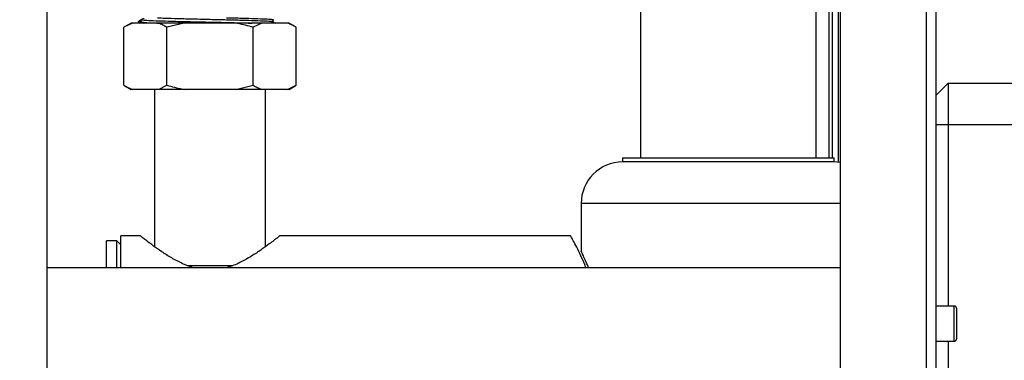
# Paper-space layout 'Blatt5' of a CAD drawing. Units: millimetres. Extents: x 0 to 4200, y 0 to 2970.
# Drawn here: x 1252 to 1489, y 2135 to 2217 of the extents above; entities that cross this region are included whole.
import ezdxf

# ---------------------------------------------------------------- set-up
doc = ezdxf.new("R2010")
doc.units = ezdxf.units.MM
doc.linetypes.add('SLD-Durchgehend', pattern=[0])
doc.layers.add('SLD-0', color=7, linetype='SLD-Durchgehend', lineweight=30)
doc.styles.add('SLDTEXTSTYLE1', font='TXT', dxfattribs={"width": 0.605})
doc.dimstyles.new('SLDDIMSTYLE0', dxfattribs={"dimtxt": 35, "dimasz": 25, "dimexe": 0, "dimexo": 0.0625, "dimgap": 8.75, "dimtad": 1, "dimdec": 1, "dimrnd": 1e-09, "dimzin": 12, "dimdsep": 46, "dimtxsty": 'SLDTEXTSTYLE1', "dimsah": 1, "dimcen": 0.09, "dimadec": 0, "dimazin": 3, "dimtfac": 1, "dimtdec": 1, "dimtofl": 0, "dimtmove": 0, "dimatfit": 3, "dimfxl": 1, "dimfrac": 2, "dimtolj": 1, "dimtzin": 12, "dimarcsym": 0})

# ---------------------------------------------------------------- blocks, each defined once
blk = doc.blocks.new('_D_65')
at = {"ltscale": 10}
for p, q in [((700.65, 2167), (700.65, 2623.95)), ((1726.65, 2201.55), (1726.65, 2623.95)), ((1726.65, 2613.95), (700.65, 2613.95))]:
    blk.add_line(p, q, dxfattribs=at)
for points in [[(700.65, 2613.95), (725.65, 2609.95), (725.65, 2617.95)], [(1726.65, 2613.95), (1701.65, 2617.95), (1701.65, 2609.95)]]:
    blk.add_solid(points, dxfattribs=at)
at = {"ltscale": 10, "insert": (1160.18, 2659.07), "char_height": 35, "attachment_point": 1, "style": 'SLDTEXTSTYLE1'}
blk.add_mtext('1026', dxfattribs=at)

psp = doc.layouts.new('Blatt5')

# ---------------------------------------------------------------- linework, layer by layer
at = {"layer": 'SLD-0', "ltscale": 10}
for p, q in [((1470.35, 2360.55), (1470.35, 2128.55)), ((1472.65, 2361.25), (1472.65, 2128.55)), ((1258.4, 1583.05), (1258.4, 2344.05)), ((1449.65, 2339.85), (1449.65, 2128.55)), ((1446.85, 2338.25), (1446.85, 2183.55)), ((1447.65, 2338.25), (1447.65, 2183.55)), ((1449.15, 2338.25), (1449.15, 2182.5)), ((1401.45, 2333.55), (1401.45, 2183.55)), ((1443.85, 2183.55), (1443.85, 2333.55)), ((1278.6, 2216.05), (1276.87, 2215.05)), ((1278.94, 2216.05), (1276.87, 2215.05)), ((1278.94, 2216.05), (1278.6, 2216.05)), ((1285.19, 2216.05), (1278.94, 2216.05)), ((1280.31, 2216.41), (1281.03, 2216.41)), ((1281.2, 2216.32), (1281.03, 2216.41)), ((1281.2, 2216.32), (1281.34, 2216.29)), ((1281.2, 2216.32), (1281.7, 2216.05)), ((1281.57, 2216.24), (1281.92, 2216.05)), ((1291.41, 2216.05), (1285.19, 2216.05)), ((1291.41, 2216.05), (1287.26, 2215.05)), ((1303.9, 2216.05), (1291.41, 2216.05)), ((1310.12, 2216.05), (1303.9, 2216.05)), ((1310.12, 2216.05), (1308.04, 2215.05)), ((1316.36, 2216.05), (1310.12, 2216.05)), ((1313.26, 2216.05), (1312.62, 2216.4)), ((1312.8, 2216.6), (1312.93, 2216.85)), ((1312.97, 2216.32), (1312.9, 2216.33)), ((1312.97, 2216.32), (1313.47, 2216.05)), ((1316.7, 2216.05), (1316.36, 2216.05)), ((1318.44, 2215.05), (1316.7, 2216.05)), ((1276.87, 2201.05), (1276.87, 2215.05)), ((1287.26, 2201.05), (1287.26, 2215.05)), ((1308.04, 2201.05), (1308.04, 2215.05)), ((1318.44, 2201.05), (1318.44, 2215.05)), ((1475.65, 2201.55), (1472.65, 2198.55)), ((1475.65, 2201.55), (1475.65, 2191.55)), ((1475.65, 2201.55), (1517.65, 2201.55)), ((1276.87, 2201.05), (1278.6, 2200.05)), ((1278.94, 2200.05), (1278.6, 2200.05)), ((1285.19, 2200.05), (1278.94, 2200.05)), ((1284.3, 2200.05), (1284.3, 2162.1)), ((1285.19, 2200.05), (1287.26, 2201.05)), ((1291.41, 2200.05), (1285.19, 2200.05)), ((1303.9, 2200.05), (1291.41, 2200.05)), ((1303.9, 2200.05), (1308.04, 2201.05)), ((1310.12, 2200.05), (1303.9, 2200.05)), ((1316.36, 2200.05), (1310.12, 2200.05)), ((1311, 2162.11), (1311, 2200.05)), ((1316.36, 2200.05), (1318.44, 2201.05)), ((1316.7, 2200.05), (1316.36, 2200.05)), ((1316.7, 2200.05), (1318.44, 2201.05)), ((1475.65, 2191.55), (1472.65, 2191.55)), ((1475.65, 2191.55), (1475.65, 2147.8)), ((1517.65, 2191.55), (1475.65, 2191.55)), ((1397.15, 2183.55), (1397.15, 2182.55)), ((1397.15, 2183.55), (1448.15, 2183.55)), ((1448.15, 2182.55), (1397.15, 2182.55)), ((1448.15, 2182.55), (1448.15, 2183.55)), ((1449.65, 2182.44), (1448.15, 2182.55)), ((1387.15, 2172.55), (1387.15, 2161)), ((1449.65, 2172.55), (1387.15, 2172.55)), ((1275.15, 2163.55), (1272.65, 2163.55)), ((1272.65, 2157), (1272.65, 2163.55)), ((1276.15, 2162.55), (1275.15, 2163.55)), ((1275.15, 2157), (1275.15, 2163.55)), ((1280.82, 2164.75), (1276.15, 2164.75)), ((1276.15, 2157), (1276.15, 2164.75)), ((1384.62, 2164.75), (1314.5, 2164.75)), ((1449.65, 2157), (1258.4, 2157)), ((1292.13, 2157.55), (1303.13, 2157.55)), ((1477.15, 2147.8), (1472.65, 2147.8)), ((1477.15, 2147.48), (1477.15, 2147.8)), ((1477.15, 2139.3), (1477.15, 2147.48)), ((1477.65, 2147.3), (1477.65, 2147.02)), ((1477.65, 2147.02), (1477.65, 2139.8)), ((1472.65, 2139.3), (1477.15, 2139.3)), ((1475.65, 2139.3), (1475.65, 1667.8))]:
    psp.add_line(p, q, dxfattribs=at)
at = {"layer": 'SLD-0', "ltscale": 10, "flags": 128}
psp.add_lwpolyline([(1312.97, 2216.32), (1312.9, 2216.37), (1312.89, 2216.38)], dxfattribs=at)
at = {"layer": 'SLD-0', "ltscale": 100}
for centre, radius, start, end in [((1313.12, 2216.6), 0.317, 117.5, 179.6084), ((1397.15, 2172.55), 10, 90, 180), ((1477.15, 2147.3), 0.5, 0, 90), ((1477.15, 2139.8), 0.5, 270, 0)]:
    psp.add_arc(centre, radius, start, end, dxfattribs=at)
at = {"layer": 'SLD-0', "ltscale": 10}
for points, knots in [([(1280.31, 2216.41), (1280.54, 2216.59), (1280.98, 2216.96), (1281.52, 2217.11), (1281.79, 2217.19)], [0, 0, 0, 0, 0.511621, 1, 1, 1, 1]), ([(1281.2, 2216.32), (1281.17, 2216.33), (1281.12, 2216.36), (1281.07, 2216.43), (1281.03, 2216.51), (1281.02, 2216.6), (1281.03, 2216.68), (1281.07, 2216.76), (1281.12, 2216.83), (1281.17, 2216.86), (1281.2, 2216.88)], [0, 0, 0, 0, 0.12172, 0.249981, 0.377331, 0.499976, 0.62262, 0.74997, 0.872811, 1, 1, 1, 1]), ([(1281.2, 2216.88), (1281.31, 2216.85), (1281.53, 2216.78), (1283.25, 2216.69), (1285.88, 2216.59), (1289.33, 2216.49), (1293.34, 2216.4), (1297.66, 2216.3), (1301.94, 2216.21), (1305.46, 2216.12), (1307.2, 2216.07), (1307.83, 2216.05)], [0, 0, 0, 0, 0.116641, 0.233282, 0.349924, 0.466565, 0.583206, 0.699848, 0.816489, 0.933131, 1, 1, 1, 1]), ([(1281.34, 2216.29), (1281.43, 2216.27), (1281.65, 2216.21), (1283.04, 2216.13), (1284.63, 2216.08), (1285.31, 2216.05)], [0, 0, 0, 0, 0.300437, 0.705274, 1, 1, 1, 1]), ([(1312.54, 2216.4), (1312.51, 2216.4), (1312.34, 2216.44), (1311.01, 2216.51), (1308.62, 2216.61), (1305.39, 2216.7), (1301.66, 2216.8), (1297.65, 2216.89), (1293.64, 2216.99), (1289.91, 2217.09), (1286.97, 2217.17), (1285.57, 2217.23), (1284.99, 2217.25)], [0, 0, 0, 0, 0.019926, 0.132351, 0.244775, 0.3572, 0.469624, 0.582049, 0.694473, 0.806898, 0.919323, 1, 1, 1, 1]), ([(1287.26, 2215.05), (1286.93, 2215.24), (1286.25, 2215.62), (1285.55, 2215.91), (1285.19, 2216.05)], [0, 0, 0, 0, 0.477923, 1, 1, 1, 1]), ([(1301.6, 2217.36), (1302.86, 2217.33), (1305.4, 2217.26), (1308.61, 2217.17), (1311.06, 2217.07), (1312.66, 2216.98), (1312.87, 2216.91), (1312.97, 2216.88)], [0, 0, 0, 0, 0.20031, 0.400619, 0.600413, 0.800207, 1, 1, 1, 1]), ([(1308.04, 2215.05), (1306.83, 2215.38), (1305.46, 2215.75), (1304.06, 2216.02), (1303.9, 2216.05)], [0, 0, 0, 0, 0.880636, 1, 1, 1, 1]), ([(1312.95, 2216.33), (1312.93, 2216.35), (1312.88, 2216.38), (1312.81, 2216.48), (1312.8, 2216.56), (1312.8, 2216.6)], [0, 0, 0, 0, 0.513822, 0.760152, 1, 1, 1, 1]), ([(1318.44, 2215.05), (1318.11, 2215.24), (1317.42, 2215.62), (1316.73, 2215.91), (1316.36, 2216.05)], [0, 0, 0, 0, 0.477923, 1, 1, 1, 1]), ([(1276.87, 2201.05), (1277.19, 2200.87), (1277.88, 2200.49), (1278.58, 2200.2), (1278.94, 2200.05)], [0, 0, 0, 0, 0.477923, 1, 1, 1, 1]), ([(1287.26, 2201.05), (1288.47, 2200.73), (1289.84, 2200.36), (1291.24, 2200.09), (1291.41, 2200.05)], [0, 0, 0, 0, 0.880636, 1, 1, 1, 1]), ([(1308.04, 2201.05), (1308.37, 2200.87), (1309.06, 2200.49), (1309.75, 2200.2), (1310.12, 2200.05)], [0, 0, 0, 0, 0.4779235, 1, 1, 1, 1]), ([(1293.86, 2157), (1293.58, 2157.07), (1292.59, 2157.32), (1290.73, 2158.13), (1288.33, 2159.39), (1285.99, 2160.89), (1283.95, 2162.33), (1282.48, 2163.44), (1281.5, 2164.2), (1280.99, 2164.61), (1280.76, 2164.79), (1280.82, 2164.74), (1280.82, 2164.74)], [0, 0, 0, 0, 0.03532, 0.129958, 0.266024, 0.405905, 0.544732, 0.688221, 0.7869, 0.888252, 0.987029, 1, 1, 1, 1]), ([(1314.5, 2164.75), (1314.47, 2164.73), (1314.4, 2164.67), (1313.87, 2164.25), (1313.05, 2163.62), (1311.85, 2162.7), (1310.18, 2161.5), (1308.03, 2160.04), (1305.52, 2158.59), (1303.3, 2157.52), (1301.87, 2157.11), (1301.49, 2157)], [0, 0, 0, 0, 0.099455, 0.202232, 0.301603, 0.403417, 0.53698, 0.674393, 0.809909, 0.949434, 1, 1, 1, 1]), ([(1388.33, 2157), (1388.19, 2157.39), (1387.68, 2158.68), (1386.8, 2160.55), (1385.8, 2162.54), (1385.06, 2163.91), (1384.64, 2164.67), (1384.62, 2164.69), (1384.62, 2164.7)], [0, 0, 0, 0, 0.079418, 0.268517, 0.469145, 0.676678, 0.859519, 1, 1, 1, 1]), ([(1388.95, 2157), (1388.86, 2157.25), (1388.5, 2158.17), (1387.95, 2159.37), (1387.45, 2160.45), (1387.18, 2161.01), (1387.18, 2161), (1387.18, 2161)], [0, 0, 0, 0, 0.0947124, 0.3474952, 0.6086747, 0.8435908, 1, 1, 1, 1])]:
    psp.add_open_spline(points, degree=3, knots=knots, dxfattribs=at)

# ---------------------------------------------------------------- dimensions: what is measured, and where the dimension line sits
at = {"ltscale": 10}
dim = psp.add_linear_dim(base=(700.65, 2613.95), p1=(1726.65, 2191.55), p2=(700.65, 2157), dimstyle='SLDDIMSTYLE0', dxfattribs=at)
dim.commit()
dim.dimension.update_dxf_attribs({"geometry": '_D_65', "text_midpoint": (1213.65, 2613.95), "dimtype": 160})

doc.saveas('drawing.dxf')
